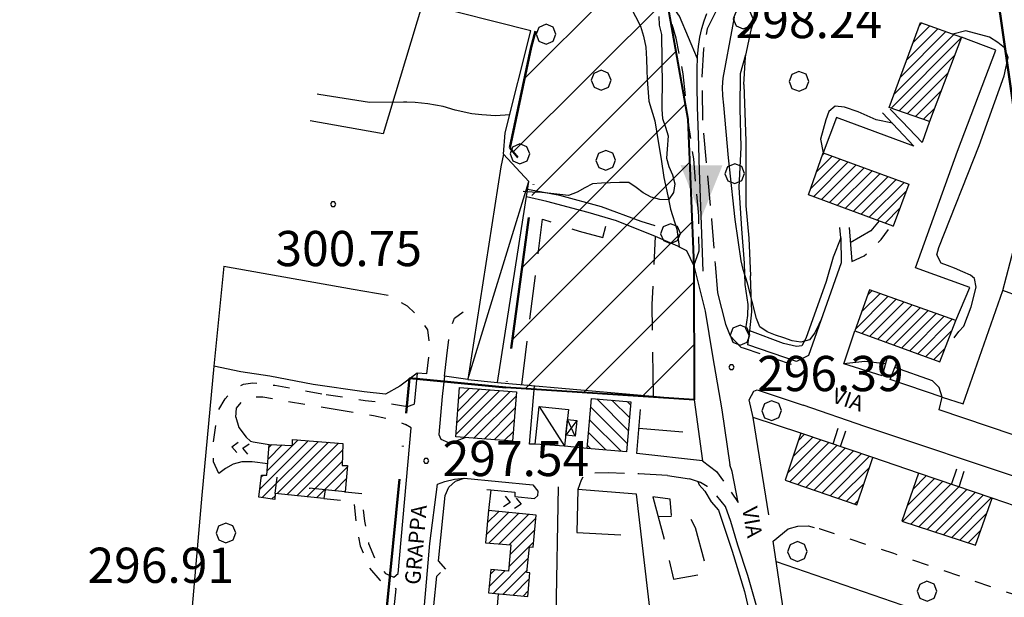
# Model space of a CAD drawing. Extents: x 1502879 to 1510010, y 5058046 to 5062469.
# Drawn here: x 1508358 to 1508582, y 5060916 to 5061047 of the extents above; entities that cross this region are included whole.
import ezdxf

# ---------------------------------------------------------------- set-up
doc = ezdxf.new("R2010")
doc.units = 0
doc.header["$LTSCALE"] = 2.5
doc.header["$MEASUREMENT"] = 0
for name, pattern in [('ACAD_ISO10W100', [18, 12, -3, 0, -3]), ('L-COLTUR', [6, 4, -2]), ('MARCIA', [3, 1.5, -1.5]), ('STRADA-S', [3.9, 2.7, -1.2])]:
    doc.linetypes.add(name, pattern=pattern)
for name, color, linetype in [('AIUOLA', 252, 'MARCIA'), ('ALBERO', 252, 'CONTINUOUS'), ('C-SCARPA', 251, 'L_SCARPATA_5'), ('E20', 22, 'CONTINUOUS'), ('E21', 46, 'CONTINUOUS'), ('ED-ACCESSORI', 251, 'CONTINUOUS'), ('ED-BOX', 7, 'CONTINUOUS'), ('ED-CIVIL', 7, 'CONTINUOUS'), ('ED-MINOR', 7, 'CONTINUOUS'), ('ED-TETTOIA', 251, 'CONTINUOUS'), ('GRADINAT', 251, 'CONTINUOUS'), ('L-COLTUR', 252, 'L-COLTUR'), ('MARCIAPIEDE', 251, 'MARCIA'), ('MURO-S', 7, 'MURO_S'), ('Q-TERRA', 7, 'CONTINUOUS'), ('RAMPA', 251, 'CONTINUOUS'), ('RECINZIO', 7, 'RECINZIO'), ('RETINO', 251, 'CONTINUOUS'), ('S-RAMPA', 7, 'CONTINUOUS'), ('SOTTOPASSO', 251, 'MARCIA'), ('STRADA', 7, 'CONTINUOUS'), ('STRADA-MS', 7, 'MURO_S'), ('STRADA-R', 7, 'RECINZIO'), ('STRADA-S', 7, 'STRADA-S'), ('T-DESCR', 4, 'CONTINUOUS'), ('TOPOS_2000', 7, 'CONTINUOUS')]:
    doc.layers.add(name, color=color, linetype=linetype)
for name, color, linetype, lineweight in [('CLD', 7, 'CONTINUOUS', 30), ('erosione_concentrata', 140, 'CONTINUOUS', 30), ('LIM-COM', 44, 'ACAD_ISO10W100', 50), ('limiti', 7, 'CONTINUOUS', 40), ('Sezione', 6, 'CONTINUOUS', 50)]:
    doc.layers.add(name, color=color, linetype=linetype, lineweight=lineweight)
doc.styles.get("Standard").update_dxf_attribs({"font": 'ARIAL.TTF', "height": 10})
doc.linetypes.add('L_SCARPATA_5', pattern='A,0,[1,scarp1.shx,S=1,R=0,X=0,Y=0],-0.75,[1,scarp2.shx,S=1.5,R=0,X=0,Y=0],-0.75', length=1.5)
doc.linetypes.add('L_SCARPATA_5_p', pattern='A,0,[1,scarp1.shx,S=0.5,R=0,X=0,Y=0],-0.75,[1,scarp2.shx,S=0.75,R=0,X=0,Y=0],-0.75', length=1.5)
doc.linetypes.add('MURO_S', pattern='A,4.5,[1,muro_s.shx,S=2.2,R=0,X=0,Y=0],4.5', length=9)
doc.linetypes.add('RECINZIO', pattern='A,4.5,[1,l_bosco.shx,S=1.4,R=0,X=0,Y=-0.5],4.5', length=9)
pattern_1 = [(45, (7703.9321, -158.8638), (-1.2374368671, 1.2374368671), [])]

# ---------------------------------------------------------------- blocks, each defined once
blk = doc.blocks.new('ALBERO')
at = {"layer": 'ALBERO'}
for p, q in [((-0.003, 0.453), (-0.332, 0.311)), ((0.319, 0.325), (-0.003, 0.453)), ((-0.332, 0.311), (-0.451, -0.002)), ((0.448, 0.002), (0.319, 0.325)), ((0.324, -0.311), (0.448, 0.002)), ((-0.451, -0.002), (-0.323, -0.318)), ((-0.323, -0.318), (0.002, -0.45)), ((0.002, -0.45), (0.324, -0.311))]:
    blk.add_line(p, q, dxfattribs=at)
blk = doc.blocks.new('PQ')
at = {"layer": 'Q-TERRA'}
for p, q in [((-0.06, 0.104), (-0.12, 0)), ((-0.12, 0), (-0.06, -0.104)), ((0.06, 0.104), (-0.06, 0.104)), ((0.12, 0), (0.06, 0.104)), ((0.06, -0.104), (0.12, 0)), ((-0.06, -0.104), (0.06, -0.104))]:
    blk.add_line(p, q, dxfattribs=at)
blk = doc.blocks.new('SRAMP')
at = {"layer": 'S-RAMPA'}
for p, q in [((-0.789, -0.875), (0, 0)), ((0, 0), (0.811, -0.875)), ((-0.806, -2.557), (-0.002, -1.681)), ((-0.002, -1.681), (0.796, -2.561))]:
    blk.add_line(p, q, dxfattribs=at)

msp = doc.modelspace()

# ---------------------------------------------------------------- hatches: boundary and pattern name
at = {"layer": 'E20'}
h = msp.add_hatch(dxfattribs=at)
h.set_pattern_fill('ANSI31', color=256, scale=80, style=0)
h.set_pattern_definition([(45, (-961.491, 0), (-7.071067812, 7.071067812), [])])
h.paths.add_polyline_path([(1508319.82, 5061348.21), (1508199.9, 5061400.83), (1508167.76, 5061314.44), (1508220.88, 5061296.44), (1508218.19, 5061287.16), (1508270.85, 5061271.89), (1508262.19, 5061216.99), (1508317.34, 5061195.68), (1508309.82, 5061171.08), (1508254.88, 5061187.94), (1508244.39, 5061160.37), (1508243.77, 5061115.16), (1508246.05, 5061098.07), (1508338.83, 5061084.86), (1508382.49, 5061072.96), (1508392.37, 5061112.79), (1508473.28, 5061086.24), (1508484.93, 5061076.7), (1508474.63, 5061041.14), (1508469.84, 5061018.27), (1508475.39, 5061011.49), (1508468.91, 5060963.75), (1508511.71, 5060960.96), (1508511.67, 5060991.42), (1508510.31, 5061024.78), (1508505.96, 5061049.09), (1508505.33, 5061057.22), (1508503.76, 5061077.43), (1508470.11, 5061105.38), (1508444.47, 5061122.5), (1508411.69, 5061156.54), (1508400.13, 5061186.09), (1508394.34, 5061219.49), (1508389.2, 5061261.24), (1508386.63, 5061276.02), (1508379.56, 5061290.15), (1508353.85, 5061316.49)])
at = {"layer": 'E21'}
h = msp.add_hatch(dxfattribs=at)
h.set_pattern_fill('ANSI31', color=256, scale=50, style=0)
h.set_pattern_definition([(45, (-961.491, 0), (-4.4194173824, 4.4194173824), [])])
edge = h.paths.add_edge_path()
edge.add_line((1508251.14, 5061529.55), (1508250.13, 5061527.74))
edge.add_line((1508250.13, 5061527.74), (1508335.85, 5061461.35))
edge.add_line((1508335.85, 5061461.35), (1508309.89, 5061395.2))
edge.add_line((1508309.89, 5061395.2), (1508335.88, 5061384.27))
edge.add_line((1508335.88, 5061384.27), (1508319.85, 5061348.29))
edge.add_line((1508250.13, 5061527.74), (1508344.74, 5061458.8))
edge.add_line((1508344.74, 5061458.8), (1508388.35, 5061434.9))
edge.add_line((1508388.35, 5061434.9), (1508452.11, 5061403.56))
edge.add_line((1508452.11, 5061403.56), (1508505.41, 5061373.27))
edge.add_line((1508505.41, 5061373.27), (1508562.9, 5061342.98))
edge.add_line((1508562.9, 5061342.98), (1508618.29, 5061313.73))
edge.add_line((1508618.29, 5061313.73), (1508673.69, 5061292.83))
edge.add_line((1508673.69, 5061292.83), (1508704, 5061293.88))
edge.add_line((1508704, 5061293.88), (1508738.49, 5061295.97))
edge.add_line((1508738.49, 5061295.97), (1508790.75, 5061307.46))
edge.add_line((1508790.75, 5061307.46), (1508814.05, 5061310.4))
edge.add_line((1508814.05, 5061310.4), (1508845.55, 5061314.06))
edge.add_line((1508845.55, 5061314.06), (1508868.99, 5061314.79))
edge.add_line((1508868.99, 5061314.79), (1508891.7, 5061312.59))
edge.add_line((1508891.7, 5061312.59), (1508909.28, 5061307.47))
edge.add_line((1508909.28, 5061307.47), (1508915.14, 5061297.95))
edge.add_line((1508915.14, 5061297.95), (1508920.26, 5061276.72))
edge.add_line((1508920.26, 5061276.72), (1508927.59, 5061254.03))
edge.add_line((1508927.59, 5061254.03), (1508931.98, 5061246.7))
edge.add_line((1508931.98, 5061246.7), (1508940.77, 5061240.85))
edge.add_line((1508940.77, 5061240.85), (1508958.35, 5061236.45))
edge.add_line((1508958.35, 5061236.45), (1508990.58, 5061227.67))
edge.add_line((1508990.58, 5061227.67), (1509022.08, 5061210.83))
edge.add_line((1509022.08, 5061210.83), (1509048.6, 5061209.17))
edge.add_line((1509048.6, 5061209.17), (1509097.41, 5061210.09))
edge.add_line((1509097.41, 5061210.09), (1509130.57, 5061222.06))
edge.add_line((1509130.57, 5061222.06), (1509160.97, 5061237.71))
edge.add_line((1509160.97, 5061237.71), (1509192.28, 5061267.17))
edge.add_line((1509192.28, 5061267.17), (1509228.2, 5061310.43))
edge.add_line((1509228.2, 5061310.43), (1509254.92, 5061351.86))
edge.add_line((1509254.92, 5061351.86), (1509288.99, 5061390.52))
edge.add_line((1509288.99, 5061390.52), (1509298.2, 5061411.7))
edge.add_line((1509298.2, 5061411.7), (1509300.4, 5061422.65))
edge.add_line((1509300.4, 5061422.65), (1509300.4, 5061435.4))
edge.add_line((1509300.4, 5061435.4), (1509299.13, 5061458.99))
edge.add_line((1509299.13, 5061458.99), (1509296.58, 5061493.41))
edge.add_line((1509296.58, 5061493.41), (1509298.49, 5061516.36))
edge.add_line((1509298.49, 5061516.36), (1509302.96, 5061537.4))
edge.add_line((1509302.96, 5061537.4), (1509319.54, 5061584.58))
edge.add_line((1509319.54, 5061584.58), (1509327.67, 5061621.64))
edge.add_line((1509327.67, 5061621.64), (1509335.48, 5061655.72))
edge.add_line((1508319.82, 5061348.21), (1508353.85, 5061316.49))
edge.add_line((1508353.85, 5061316.49), (1508379.56, 5061290.15))
edge.add_line((1508379.56, 5061290.15), (1508386.63, 5061276.02))
edge.add_line((1508386.63, 5061276.02), (1508389.2, 5061261.24))
edge.add_line((1508389.2, 5061261.24), (1508394.34, 5061219.49))
edge.add_line((1508394.34, 5061219.49), (1508400.13, 5061186.09))
edge.add_line((1508400.13, 5061186.09), (1508411.69, 5061156.54))
edge.add_line((1508411.69, 5061156.54), (1508444.47, 5061122.5))
edge.add_line((1508444.47, 5061122.5), (1508470.11, 5061105.38))
edge.add_line((1508470.11, 5061105.38), (1508503.76, 5061077.43))
edge.add_line((1508503.76, 5061077.43), (1508505.33, 5061057.22))
edge.add_line((1508505.33, 5061057.22), (1508523.21, 5061080.83))
edge.add_line((1508523.21, 5061080.83), (1508534.98, 5061086.07))
edge.add_line((1508534.98, 5061086.07), (1508547.07, 5061115.46))
edge.add_line((1508547.07, 5061115.46), (1508548.46, 5061126))
edge.add_line((1508548.46, 5061126), (1508549.68, 5061137.14))
edge.add_line((1508549.68, 5061137.14), (1508550.46, 5061160.85))
edge.add_line((1508550.46, 5061160.85), (1508549.61, 5061177.31))
edge.add_line((1508549.61, 5061177.31), (1508547.47, 5061194.26))
edge.add_line((1508547.47, 5061194.26), (1508546.28, 5061205.63))
edge.add_line((1508546.28, 5061205.63), (1508568.96, 5061204.96))
edge.add_line((1508568.96, 5061204.96), (1508634.31, 5061182.14))
edge.add_line((1508634.31, 5061182.14), (1508638.49, 5061176.12))
edge.add_line((1508638.49, 5061176.12), (1508728.17, 5061170.01))
edge.add_line((1508728.17, 5061170.01), (1508737.6, 5061181.34))
edge.add_line((1508737.6, 5061181.34), (1508774, 5061175.28))
edge.add_line((1508774, 5061175.28), (1508765.44, 5061140))
edge.add_line((1508765.44, 5061140), (1508787.8, 5061134.71))
edge.add_line((1508787.8, 5061134.71), (1508795.11, 5061137.49))
edge.add_line((1508795.11, 5061137.49), (1508809.96, 5061133.97))
edge.add_line((1508809.96, 5061133.97), (1508838.28, 5061122.96))
edge.add_line((1508838.28, 5061122.96), (1508847.46, 5061161.8))
edge.add_line((1508847.46, 5061161.8), (1508878.39, 5061156.21))
edge.add_line((1508878.39, 5061156.21), (1508879.58, 5061156.5))
edge.add_line((1508879.58, 5061156.5), (1508880.14, 5061158.52))
edge.add_line((1508880.14, 5061158.52), (1508880.21, 5061170.62))
edge.add_line((1508880.21, 5061170.62), (1508887.14, 5061170.76))
edge.add_line((1508887.14, 5061170.76), (1508918.53, 5061168.99))
edge.add_line((1508918.53, 5061168.99), (1508914.25, 5061121.86))
edge.add_line((1508914.25, 5061121.86), (1508915.99, 5061120.94))
edge.add_line((1508915.99, 5061120.94), (1508916.7, 5061081.1))
edge.add_line((1508916.7, 5061081.1), (1508887.46, 5061084.22))
edge.add_line((1508887.46, 5061084.22), (1508886.41, 5061074.19))
edge.add_line((1508886.41, 5061074.19), (1508884.58, 5061067.31))
edge.add_line((1508884.58, 5061067.31), (1508881.89, 5061060.58))
edge.add_line((1508881.89, 5061060.58), (1508869.39, 5061041.91))
edge.add_line((1508869.39, 5061041.91), (1508932.89, 5061031.61))
edge.add_line((1508932.89, 5061031.61), (1508935.53, 5061044.62))
edge.add_line((1508935.53, 5061044.62), (1508962.03, 5061035.75))
edge.add_line((1508962.03, 5061035.75), (1508948.77, 5060964.95))
edge.add_line((1508948.77, 5060964.95), (1508969.69, 5060957.46))
edge.add_line((1508969.69, 5060957.46), (1508980.43, 5060930))
edge.add_line((1508980.43, 5060930), (1509051.12, 5060905.6))
edge.add_line((1509051.12, 5060905.6), (1509072.67, 5060943.47))
edge.add_line((1509072.67, 5060943.47), (1509103.75, 5060987.49))
edge.add_line((1509103.75, 5060987.49), (1509113.97, 5061006.59))
edge.add_line((1509113.97, 5061006.59), (1509136.07, 5061045.51))
edge.add_line((1509136.07, 5061045.51), (1509171.1, 5061102.3))
edge.add_line((1509171.1, 5061102.3), (1509206.9, 5061153.64))
edge.add_line((1509206.9, 5061153.64), (1509230.2, 5061187.75))
edge.add_line((1509230.2, 5061187.75), (1509255.06, 5061213.77))
edge.add_line((1509255.06, 5061213.77), (1509286.64, 5061229.26))
edge.add_line((1509286.64, 5061229.26), (1509334.42, 5061227.44))
edge.add_line((1509334.42, 5061227.44), (1509378.12, 5061214.96))
edge.add_line((1509378.12, 5061214.96), (1509388.76, 5061260.17))
edge.add_line((1509388.76, 5061260.17), (1509360.77, 5061266.37))
edge.add_line((1509360.77, 5061266.37), (1509363.81, 5061315.08))
edge.add_line((1509363.81, 5061315.08), (1509358.95, 5061367.39))
edge.add_line((1509358.95, 5061367.39), (1509353.52, 5061399.82))
edge.add_line((1509353.52, 5061399.82), (1509348.15, 5061417.52))
edge.add_line((1509348.15, 5061417.52), (1509335.43, 5061426.88))
edge.add_line((1509335.43, 5061426.88), (1509342.07, 5061476.94))
edge.add_line((1509342.07, 5061476.94), (1509353.42, 5061542.23))
edge.add_line((1509353.42, 5061542.23), (1509358.07, 5061593.95))
edge.add_line((1509358.07, 5061593.95), (1509366.19, 5061656.88))
edge.add_line((1509366.19, 5061656.88), (1509356.95, 5061655.49))
edge.add_line((1509356.95, 5061655.49), (1509335.48, 5061655.72))
at = {"layer": 'erosione_concentrata', "linetype": 'Continuous'}
msp.add_hatch(color=256, dxfattribs=at).paths.add_polyline_path([(1508513.38, 5061002.39), (1508518.15, 5061014.25), (1508508.64, 5061014.3)])
at = {"layer": 'RETINO'}
h = msp.add_hatch(dxfattribs=at)
h.set_pattern_fill('ANSI31', color=256, scale=14, style=0)
h.set_pattern_definition(pattern_1)
h.paths.add_polyline_path([(1508572.53, 5061043.41), (1508565.26, 5061024.25), (1508556.09, 5061027.44), (1508563.17, 5061046.73)])
h = msp.add_hatch(dxfattribs=at)
h.set_pattern_fill('ANSI31', color=256, scale=14, style=0)
h.set_pattern_definition(pattern_1)
h.paths.add_polyline_path([(1508537.69, 5061007.56), (1508541.05, 5061017.1), (1508560.56, 5061009.98), (1508556.97, 5061000.44)])
h = msp.add_hatch(dxfattribs=at)
h.set_pattern_fill('ANSI31', color=256, scale=14, style=0)
h.set_pattern_definition(pattern_1)
h.paths.add_polyline_path([(1508548.23, 5060976.67), (1508567.57, 5060969.62), (1508571.21, 5060979.02), (1508551.61, 5060985.99)])
h = msp.add_hatch(dxfattribs=at)
h.set_pattern_fill('ANSI31', color=256, scale=14, style=0)
h.set_pattern_definition(pattern_1)
h.paths.add_polyline_path([(1508458.38, 5060963.79), (1508471.33, 5060962.77), (1508470.45, 5060951.54), (1508457.5, 5060952.55)])
h = msp.add_hatch(dxfattribs=at)
h.set_pattern_fill('ANSI31', color=256, scale=18, angle=90, style=0)
h.set_pattern_definition([(135, (7703.932, -158.8638), (-1.5909902577, -1.5909902577), [])])
h.paths.add_polyline_path([(1508488.35, 5060961.29), (1508497.31, 5060960.52), (1508496.34, 5060949.16), (1508487.39, 5060949.93)])
h = msp.add_hatch(dxfattribs=at)
h.set_pattern_fill('ANSI31', color=256, scale=14, style=0)
h.set_pattern_definition(pattern_1)
h.paths.add_polyline_path([(1508552.31, 5060947.89), (1508536, 5060953.42), (1508532.4, 5060942.69), (1508548.73, 5060937.08)])
h = msp.add_hatch(dxfattribs=at)
h.set_pattern_fill('ANSI31', color=256, scale=14, style=0)
h.set_pattern_definition(pattern_1)
h.paths.add_polyline_path([(1508412.78, 5060938.84), (1508413.39, 5060943.87), (1508414.57, 5060943.86), (1508415.12, 5060950.81), (1508420.43, 5060950.62), (1508420.41, 5060951.95), (1508431.87, 5060951.05), (1508431.71, 5060946.03), (1508432.89, 5060946.06), (1508432.4, 5060940.02), (1508427.86, 5060940.51), (1508427.56, 5060938.52), (1508416.47, 5060939.69), (1508416.39, 5060938.33)])
h = msp.add_hatch(dxfattribs=at)
h.set_pattern_fill('ANSI31', color=256, scale=14, style=0)
h.set_pattern_definition(pattern_1)
h.paths.add_polyline_path([(1508579.48, 5060938.59), (1508562.69, 5060944.31), (1508558.94, 5060933.37), (1508575.71, 5060927.91)])
h = msp.add_hatch(dxfattribs=at)
h.set_pattern_fill('ANSI31', color=256, scale=14, style=0)
h.set_pattern_definition(pattern_1)
h.paths.add_polyline_path([(1508464.94, 5060935.78), (1508464.3, 5060928.48), (1508470.03, 5060927.98), (1508469.49, 5060922.01), (1508465.46, 5060922.37), (1508464.99, 5060917.07), (1508473.88, 5060916.27), (1508474.36, 5060921.64), (1508473.71, 5060921.7), (1508474.25, 5060927.57), (1508475.09, 5060927.49), (1508475.78, 5060934.76)])

# ---------------------------------------------------------------- linework, layer by layer
at = {"layer": 'AIUOLA', "flags": 128}
for points in [[(1508547.56, 5060992.44), (1508550.39, 5060993.67), (1508552.79, 5060995.85), (1508554.22, 5060997.38), (1508556.57, 5061000.59)], [(1508450.97, 5060966.9), (1508451.69, 5060972.94), (1508451.16, 5060976.9), (1508449.49, 5060979.49), (1508446.55, 5060982.24), (1508442.18, 5060984.72)], [(1508455.46, 5060970.94), (1508456.28, 5060977.11), (1508457.24, 5060979.5), (1508459.51, 5060981.18), (1508460.54, 5060981.52), (1508462.09, 5060981.53), (1508462.71, 5060981.27)], [(1508403.68, 5060944.2), (1508402.46, 5060946.84), (1508402.36, 5060950.83), (1508403.39, 5060958.34), (1508405.09, 5060961.21), (1508406.98, 5060963.2), (1508409.23, 5060964.53), (1508411.39, 5060964.85), (1508416.36, 5060964.26), (1508428.06, 5060962.19)], [(1508407.5, 5060957), (1508407.66, 5060959.03), (1508408.97, 5060960.69), (1508411.15, 5060961.64), (1508413.67, 5060961.68), (1508417.78, 5060960.89), (1508430.53, 5060958.79)], [(1508428.06, 5060962.19), (1508436.89, 5060960.83), (1508441.71, 5060960.25), (1508446.55, 5060959.45)], [(1508430.53, 5060958.79), (1508438.82, 5060957.43), (1508442.74, 5060956.56), (1508446.09, 5060955.39)], [(1508543.3, 5060950.94), (1508545.23, 5060956.71)], [(1508545.01, 5060950.37), (1508546.93, 5060956.12)], [(1508570.23, 5060941.73), (1508572.2, 5060947.65)], [(1508571.94, 5060941.16), (1508573.91, 5060947.08)], [(1508432.4, 5060940.02), (1508436.15, 5060939.65), (1508436.75, 5060933.4), (1508437.7, 5060928.33), (1508439.63, 5060923.77), (1508441.53, 5060921.51), (1508443.42, 5060920.62)], [(1508427.56, 5060938.52), (1508434.36, 5060937.86), (1508434.81, 5060933.13), (1508435.82, 5060927.77), (1508437.94, 5060922.74), (1508440.29, 5060919.95), (1508443.99, 5060918.03)], [(1508586.3, 5060916.08), (1508566.69, 5060922.7), (1508557.11, 5060926), (1508546.16, 5060929.64), (1508540.23, 5060931.62), (1508539.03, 5060931.94)]]:
    msp.add_lwpolyline(points, dxfattribs=at)
at = {"layer": 'C-SCARPA', "flags": 128}
for points in [[(1508489.63, 5061062.99), (1508490.03, 5061062.33), (1508491.03, 5061059.96), (1508492.21, 5061057.99), (1508493.69, 5061055.78), (1508494.96, 5061053.87), (1508496.96, 5061050.82), (1508498.37, 5061048.12), (1508499.49, 5061045.86), (1508500.24, 5061043.61), (1508500.71, 5061041.12), (1508500.85, 5061038.37), (1508500.99, 5061035.86), (1508501.01, 5061033.77), (1508501.43, 5061028.85), (1508502.78, 5061024.34), (1508503.55, 5061019.65), (1508504.25, 5061015.65), (1508504.79, 5061011.48), (1508505.71, 5061007.3), (1508506.35, 5061004.26), (1508507.76, 5060999.74), (1508508.31, 5060995.75)], [(1508575.46, 5060988.52), (1508574.56, 5060989.29), (1508572.83, 5060990.08), (1508570.89, 5060990.92), (1508569.32, 5060991.48), (1508567.91, 5060992.03), (1508566.91, 5060993.95), (1508567.36, 5060995.58), (1508576.53, 5061018.74), (1508582.17, 5061034.57), (1508583.08, 5061038.77), (1508582.31, 5061040.99), (1508580.74, 5061042.18), (1508578.83, 5061043.36), (1508573.46, 5061044.82), (1508570.56, 5061044.11)], [(1508524.24, 5060975.58), (1508523.49, 5060977.12), (1508523.91, 5060980.11), (1508524.01, 5060982.62), (1508523.33, 5060987.16), (1508523.14, 5060992.04), (1508522.53, 5060999.84), (1508521.93, 5061009.21), (1508522.43, 5061018.42), (1508522.21, 5061027.14), (1508522.25, 5061035.16), (1508523.48, 5061039.43)], [(1508469.8, 5061025.73), (1508466.54, 5061025.5), (1508463.46, 5061025.73), (1508461.15, 5061025.99), (1508457.39, 5061026.77), (1508454.64, 5061027.65), (1508451.14, 5061028.23), (1508448.29, 5061028.56), (1508446.43, 5061028.59), (1508445.61, 5061028.58), (1508437.91, 5061028.52), (1508426.39, 5061030.34), (1508426.01, 5061030.42)], [(1508556.78, 5061023.81), (1508553.09, 5061024.58), (1508549, 5061026.4), (1508545.91, 5061027.45), (1508543.75, 5061027.7), (1508542.31, 5061026.48), (1508541.62, 5061024.62), (1508540.43, 5061020.21), (1508541.05, 5061017.1)], [(1508502.87, 5061000.49), (1508499.71, 5061001.48), (1508490.64, 5061004.84), (1508481.18, 5061007.44), (1508473.84, 5061008.78)], [(1508553.81, 5061001.61), (1508551.89, 5060999.41), (1508547.22, 5060996.65)], [(1508536.17, 5060973.25), (1508534.99, 5060973.1), (1508532.07, 5060973.8), (1508524.4, 5060976.67)]]:
    msp.add_lwpolyline(points, dxfattribs=at)
at = {"layer": 'C-SCARPA', "linetype": 'L_SCARPATA_5_p', "flags": 128}
for points in [[(1508545.1, 5060997.81), (1508543.36, 5060993.39), (1508541.71, 5060987.84), (1508537.14, 5060974.87), (1508536.17, 5060973.25)], [(1508570.86, 5060975.05), (1508571.86, 5060976.5), (1508573.01, 5060977.69), (1508574.67, 5060982.1), (1508575.85, 5060986.59), (1508575.46, 5060988.52)], [(1508555.21, 5060969.11), (1508550.53, 5060969.69), (1508545.72, 5060969.14)], [(1508448.74, 5060966.99), (1508444.81, 5060964.05), (1508441.53, 5060962.24), (1508436.69, 5060962.81), (1508425.11, 5060964.48), (1508415.28, 5060966.35), (1508408.64, 5060967.34)], [(1508568.14, 5060961.57), (1508567.43, 5060963.8), (1508565.93, 5060965.25), (1508557.37, 5060968.31)], [(1508512.55, 5060942.37), (1508512.89, 5060941.66), (1508514.12, 5060940.17), (1508515.6, 5060937.78), (1508517.28, 5060935.91), (1508520.35, 5060926.58), (1508523.14, 5060917.42), (1508525.34, 5060907.85), (1508526.91, 5060899.57), (1508528.08, 5060889.88), (1508528.96, 5060883.55)]]:
    msp.add_lwpolyline(points, dxfattribs=at)
at = {"layer": 'CLD'}
for points in [[(1508503.69, 5061048.09), (1508503.8, 5061046.09), (1508504.3, 5061044.02), (1508504.46, 5061032.36), (1508504.37, 5061028.94), (1508504.4, 5061026.92), (1508504.53, 5061024.9), (1508505.22, 5061022.94), (1508505.78, 5061021), (1508505.6, 5061017.95), (1508505.4, 5061015.91), (1508506, 5061013.96), (1508506.78, 5061012.08), (1508507.33, 5061010.09), (1508507.05, 5061008.07), (1508505.89, 5061006.44), (1508503.89, 5061006.52), (1508501.92, 5061007.01), (1508500.12, 5061007.99), (1508498.54, 5061009.23), (1508496.86, 5061010.35), (1508494.73, 5061010.33), (1508492.72, 5061010.25), (1508490.66, 5061010.23), (1508488.62, 5061010.06), (1508486.83, 5061009.15), (1508485.1, 5061008.14), (1508483.16, 5061007.42), (1508481.15, 5061007.6), (1508479.14, 5061007.87), (1508477.11, 5061008.07), (1508474.87, 5061008.14), (1508472.84, 5061008.28)], [(1508540.64, 5060979.36), (1508540.03, 5060978.05), (1508539.19, 5060976.18), (1508537.97, 5060974.6), (1508536.01, 5060974.08), (1508534.03, 5060974.37), (1508532.14, 5060975.08), (1508530.21, 5060975.69), (1508528.33, 5060976.4), (1508526.64, 5060977.55), (1508525.92, 5060979.44), (1508523.84, 5060987.46), (1508522.9, 5060990.59), (1508522.39, 5060992.54), (1508521.05, 5061001.96), (1508519.79, 5061013.94), (1508519.53, 5061015.96), (1508518.46, 5061027.96), (1508518.22, 5061030.03), (1508518.14, 5061032.03), (1508518.3, 5061034.1), (1508520.5, 5061045.91), (1508520.86, 5061047.94)]]:
    msp.add_lwpolyline(points, dxfattribs=at)
at = {"layer": 'ED-ACCESSORI'}
msp.add_lwpolyline([(1508468.41, 5061016.77), (1508467.8, 5061013.91), (1508460.26, 5060965.61), (1508466.99, 5060964.89), (1508474.12, 5061010.58), (1508468.41, 5061016.78)], close=True, dxfattribs=at)
at = {"layer": 'ED-BOX'}
msp.add_lwpolyline([(1508482.26, 5060950.41), (1508475.57, 5060950.87), (1508476.47, 5060959.43), (1508483.14, 5060958.75)], close=True, dxfattribs=at)
at = {"layer": 'ED-CIVIL'}
for points in [[(1508572.53, 5061043.41), (1508565.26, 5061024.25), (1508556.09, 5061027.44), (1508563.17, 5061046.73)], [(1508537.69, 5061007.56), (1508541.05, 5061017.1), (1508560.56, 5061009.98), (1508556.97, 5061000.44)], [(1508548.23, 5060976.67), (1508567.57, 5060969.62), (1508571.21, 5060979.02), (1508551.61, 5060985.99)], [(1508458.38, 5060963.79), (1508471.33, 5060962.77), (1508470.45, 5060951.54), (1508457.5, 5060952.55)], [(1508552.31, 5060947.89), (1508536, 5060953.42), (1508532.4, 5060942.69), (1508548.73, 5060937.08)], [(1508412.78, 5060938.84), (1508413.39, 5060943.87), (1508414.57, 5060943.86), (1508415.12, 5060950.81), (1508420.43, 5060950.62), (1508420.41, 5060951.95), (1508431.87, 5060951.05), (1508431.71, 5060946.03), (1508432.89, 5060946.06), (1508432.4, 5060940.02), (1508427.86, 5060940.51), (1508427.56, 5060938.52), (1508416.47, 5060939.69), (1508416.39, 5060938.33)], [(1508579.48, 5060938.59), (1508562.69, 5060944.31), (1508558.94, 5060933.37), (1508575.71, 5060927.91)], [(1508464.94, 5060935.78), (1508464.3, 5060928.48), (1508470.03, 5060927.98), (1508469.49, 5060922.01), (1508465.46, 5060922.37), (1508464.99, 5060917.07), (1508473.88, 5060916.27), (1508474.36, 5060921.64), (1508473.71, 5060921.7), (1508474.25, 5060927.57), (1508475.09, 5060927.49), (1508475.78, 5060934.76)]]:
    msp.add_lwpolyline(points, close=True, dxfattribs=at)
at = {"layer": 'ED-MINOR'}
msp.add_lwpolyline([(1508488.35, 5060961.29), (1508497.31, 5060960.52), (1508496.34, 5060949.16), (1508487.39, 5060949.93)], close=True, dxfattribs=at)
at = {"layer": 'ED-TETTOIA'}
msp.add_lwpolyline([(1508482.9, 5060956.46), (1508485.04, 5060956.29), (1508484.67, 5060952.67), (1508482.53, 5060952.91)], close=True, dxfattribs=at)
at = {"layer": 'erosione_concentrata'}
msp.add_lwpolyline([(1508512.46, 5061038.44), (1508508.38, 5061048.14), (1508502.61, 5061056.44), (1508495.43, 5061065.72), (1508490.37, 5061071.91)], dxfattribs=at)
at = {"layer": 'erosione_concentrata', "linetype": 'Continuous', "flags": 128}
msp.add_lwpolyline([(1508513.79, 5060990.17), (1508513.33, 5061002.84), (1508512.96, 5061013.07), (1508512.67, 5061021.19), (1508512.47, 5061027.51), (1508512.37, 5061032.37), (1508512.38, 5061036.07), (1508512.48, 5061038.94), (1508512.7, 5061041.3), (1508513.03, 5061043.41), (1508513.47, 5061045.35), (1508513.99, 5061047.14), (1508514.59, 5061048.79)], dxfattribs=at)
at = {"layer": 'GRADINAT'}
for points in [[(1508561.64, 5061018.62), (1508554.56, 5061026.16)], [(1508556.32, 5061027.06), (1508559.04, 5061024.23)], [(1508545.1, 5060997.81), (1508544.87, 5061000.14)], [(1508546.94, 5061000.13), (1508547.56, 5060992.44)]]:
    msp.add_lwpolyline(points, dxfattribs=at)
at = {"layer": 'L-COLTUR', "flags": 128}
for points in [[(1508472.56, 5060964.4), (1508477.21, 5061002.05), (1508485.57, 5060999.26), (1508490.96, 5060997.87), (1508492.09, 5061002.23)], [(1508502.48, 5060961.77), (1508502.19, 5060982.64), (1508502.9, 5060998.07)], [(1508498.65, 5060948.78), (1508499.83, 5060962)], [(1508499.16, 5060954.53), (1508512.78, 5060953.37)], [(1508506.58, 5060934.41), (1508503.54, 5060934.35)], [(1508485.04, 5060930.78), (1508499.71, 5060930.07)]]:
    msp.add_lwpolyline(points, dxfattribs=at)
msp.add_lwpolyline([(1508502.33, 5060938.95), (1508505.07, 5060928.53), (1508507.04, 5060920.17), (1508514.76, 5060921.6), (1508512.01, 5060931.87), (1508510.97, 5060933.86), (1508509.44, 5060934.71), (1508506.58, 5060934.41), (1508506.28, 5060938.37)], close=True, dxfattribs=at)
at = {"layer": 'LIM-COM', "flags": 128}
for points in [[(1508319.85, 5061348.29), (1508319.82, 5061348.21), (1508199.9, 5061400.83), (1508167.76, 5061314.44), (1508220.88, 5061296.44), (1508218.19, 5061287.16), (1508270.85, 5061271.89), (1508262.19, 5061216.99), (1508317.34, 5061195.68), (1508309.82, 5061171.08), (1508254.88, 5061187.94), (1508244.39, 5061160.37), (1508243.77, 5061115.16), (1508246.05, 5061098.07), (1508338.83, 5061084.86), (1508382.49, 5061072.96), (1508392.37, 5061112.79), (1508473.28, 5061086.24), (1508484.93, 5061076.7), (1508474.63, 5061041.14), (1508469.84, 5061018.27), (1508475.39, 5061011.49), (1508468.91, 5060963.75)], [(1508468.91, 5060963.75), (1508447.03, 5060965.91), (1508440.86, 5060903.69), (1508385.29, 5060909.82)]]:
    msp.add_lwpolyline(points, dxfattribs=at)
at = {"layer": 'limiti'}
msp.add_lwpolyline([(1508505.33, 5061057.22), (1508505.96, 5061049.09), (1508510.31, 5061024.78), (1508511.67, 5060991.42), (1508511.71, 5060960.96), (1508468.91, 5060963.75)], dxfattribs=at)
at = {"layer": 'MARCIAPIEDE', "flags": 128}
msp.add_lwpolyline([(1508523.09, 5060972.7), (1508527.72, 5060971.12), (1508533.94, 5060969.03), (1508534.56, 5060969.83)], dxfattribs=at)
at = {"layer": 'MURO-S', "flags": 128}
for points in [[(1508523.03, 5061032.61), (1508523.37, 5061038.89), (1508524.79, 5061045.36), (1508526.97, 5061051.82)], [(1508571.21, 5060979.02), (1508574.36, 5060986.5), (1508562.06, 5060990.94), (1508571.58, 5061017.48), (1508580.28, 5061040.44), (1508572.53, 5061043.41)], [(1508561.64, 5061018.62), (1508544.08, 5061025.12), (1508541.05, 5061017.1)], [(1508565.26, 5061024.25), (1508563.58, 5061019.47), (1508559.04, 5061024.23)], [(1508585.61, 5060984.42), (1508581.87, 5060985.78), (1508588.57, 5061011.24)], [(1508545.1, 5060997.81), (1508545.14, 5060992.12)], [(1508507.98, 5060995.92), (1508509.96, 5060994.9), (1508511.67, 5060991.42)], [(1508523.94, 5060973.44), (1508524.4, 5060976.67), (1508524.86, 5060980.98), (1508524.53, 5060989.15)], [(1508460.26, 5060965.61), (1508454.96, 5060966.32), (1508455.46, 5060970.94)], [(1508555.62, 5060970.62), (1508554.46, 5060966.39)], [(1508556.32, 5060965.6), (1508557.9, 5060969.68)], [(1508408.64, 5060967.34), (1508402.55, 5060968.58)], [(1508536, 5060953.42), (1508525.16, 5060956.96)], [(1508562.69, 5060944.31), (1508552.31, 5060947.89)], [(1508455.28, 5060922.49), (1508453.57, 5060924.37), (1508454.64, 5060934.82), (1508455.1, 5060939.2), (1508455.98, 5060941.14), (1508457.44, 5060942.46), (1508459.46, 5060943.17)], [(1508464.6, 5060940.58), (1508465.46, 5060940.48), (1508464.94, 5060935.78)], [(1508475.01, 5060941.67), (1508476.18, 5060940.21), (1508476.14, 5060939.13), (1508475.4, 5060938.53)], [(1508530.39, 5060924.19), (1508583.1, 5060906.03), (1508593.98, 5060940.24)], [(1508584.55, 5060926.78), (1508587.46, 5060935.91), (1508579.48, 5060938.59)], [(1508529.71, 5060928.83), (1508533.09, 5060931.65), (1508535.31, 5060932.28), (1508537.65, 5060932.31), (1508539.03, 5060931.94)], [(1508451.14, 5060900.87), (1508453.21, 5060920.86), (1508454.07, 5060921.75)], [(1508467.16, 5060916.87), (1508466.93, 5060914.08), (1508467, 5060913.06), (1508467.71, 5060911.73), (1508468.71, 5060910.93), (1508469.94, 5060910.61)]]:
    msp.add_lwpolyline(points, dxfattribs=at)
at = {"layer": 'RAMPA'}
for points in [[(1508407.5, 5060957), (1508408.24, 5060954.69), (1508409.85, 5060952.48), (1508410.89, 5060951.57), (1508411.43, 5060951.39), (1508415.12, 5060950.81)], [(1508414.78, 5060946.4), (1508411.26, 5060946.89), (1508408.91, 5060946.9), (1508406.89, 5060946.37), (1508405.17, 5060945.34), (1508403.68, 5060944.2)], [(1508465.46, 5060940.48), (1508470.96, 5060939.95), (1508470.93, 5060939.01), (1508475.4, 5060938.53)]]:
    msp.add_lwpolyline(points, dxfattribs=at)
at = {"layer": 'RECINZIO', "flags": 128}
for points in [[(1508468.41, 5061016.77), (1508468.78, 5061021.67), (1508474.58, 5061044.81), (1508449.97, 5061051.03), (1508441.04, 5061021.39), (1508424.45, 5061024.36)], [(1508523.03, 5061032.61), (1508523.49, 5061019.73), (1508523.47, 5061005.03), (1508524.14, 5060997.7), (1508524.53, 5060989.15)], [(1508507.98, 5060995.92), (1508502.9, 5060998.07), (1508494.03, 5061001.64), (1508487.64, 5061003.57), (1508478.26, 5061006.01), (1508473.58, 5061007.1)], [(1508404.78, 5060991.33), (1508402.55, 5060968.58), (1508399.78, 5060939.28)], [(1508404.78, 5060991.33), (1508434.21, 5060986.09)], [(1508434.21, 5060986.09), (1508442.18, 5060984.72)], [(1508568.14, 5060961.57), (1508572.85, 5060960.04), (1508581.87, 5060985.78)], [(1508466.99, 5060964.89), (1508511.71, 5060960.96), (1508513.65, 5060947.13)], [(1508474.29, 5060950.92), (1508475.42, 5060964.15)], [(1508480.32, 5060911.81), (1508480.89, 5060941.17)], [(1508485.26, 5060940.56), (1508485.04, 5060930.78)], [(1508504.98, 5060885.03), (1508498.59, 5060939.52), (1508485.26, 5060940.56)], [(1508399.78, 5060939.28), (1508396.96, 5060907.04)]]:
    msp.add_lwpolyline(points, dxfattribs=at)
at = {"layer": 'Sezione'}
msp.add_lwpolyline([(1508626.87, 5060730.73), (1508561.84, 5061184.69)], dxfattribs=at)
at = {"layer": 'SOTTOPASSO', "flags": 128}
for points in [[(1508416.47, 5060939.69), (1508416.9, 5060943.58), (1508414.57, 5060943.86)], [(1508427.86, 5060940.51), (1508424.28, 5060940.88), (1508424.07, 5060938.89)]]:
    msp.add_lwpolyline(points, dxfattribs=at)
at = {"layer": 'STRADA'}
for points in [[(1508516.49, 5060991.81), (1508517.04, 5060985.25), (1508518.85, 5060978.16), (1508519.91, 5060975.48), (1508522.37, 5060972.92), (1508523.09, 5060972.7)], [(1508454.96, 5060966.32), (1508454.42, 5060961.73), (1508453.71, 5060953.1), (1508454.11, 5060952.02)], [(1508521.73, 5060937.66), (1508520.36, 5060944.71), (1508519.8, 5060946.18)], [(1508449.24, 5060901.14), (1508451.6, 5060928.28), (1508453.39, 5060941.83)], [(1508523.91, 5060921.06), (1508521.64, 5060927.92), (1508520.06, 5060933.3)], [(1508530.04, 5060884.15), (1508529.56, 5060889.52), (1508528.01, 5060901.42), (1508525.93, 5060914.14), (1508523.91, 5060921.06)]]:
    msp.add_lwpolyline(points, dxfattribs=at)
at = {"layer": 'STRADA-MS', "flags": 128}
for points in [[(1508545.14, 5060992.12), (1508537.71, 5060971.06)], [(1508511.67, 5060991.42), (1508514.24, 5060981.11), (1508515.89, 5060970.96), (1508518.04, 5060958.68), (1508519.8, 5060946.18)], [(1508554.46, 5060966.39), (1508545.72, 5060969.14), (1508548.23, 5060976.67)], [(1508537.71, 5060971.06), (1508534.96, 5060969.69), (1508523.94, 5060973.44)], [(1508450.97, 5060966.9), (1508448.74, 5060966.99), (1508448.07, 5060959.99)], [(1508585.74, 5060953.89), (1508584.26, 5060953), (1508567.39, 5060958.68), (1508568.14, 5060961.57), (1508556.32, 5060965.6)], [(1508528.71, 5060934.85), (1508525.16, 5060956.96), (1508524.24, 5060960.96), (1508525.26, 5060962.9), (1508526.06, 5060963.27), (1508536.49, 5060959.75)], [(1508459.46, 5060943.17), (1508475.01, 5060941.67)], [(1508542.54, 5060891.02), (1508538.89, 5060890.28), (1508535.59, 5060890.73), (1508532.89, 5060907.44), (1508529.71, 5060928.83)]]:
    msp.add_lwpolyline(points, dxfattribs=at)
at = {"layer": 'STRADA-R', "flags": 128}
for points in [[(1508446.55, 5060959.45), (1508448.07, 5060959.99)], [(1508587.46, 5060935.91), (1508588.75, 5060939.79), (1508587.73, 5060942.48), (1508550.55, 5060954.87), (1508536.49, 5060959.75)], [(1508443.42, 5060920.62), (1508444.41, 5060921.46), (1508447.36, 5060954.62), (1508446.09, 5060955.39)], [(1508475.57, 5060950.87), (1508474.29, 5060950.92)], [(1508487.39, 5060949.93), (1508482.26, 5060950.41)], [(1508513.65, 5060947.13), (1508498.65, 5060948.78)], [(1508438.62, 5060885.21), (1508440.08, 5060885.16), (1508440.61, 5060886.34), (1508443.99, 5060918.03)]]:
    msp.add_lwpolyline(points, dxfattribs=at)
at = {"layer": 'STRADA-S', "flags": 128}
for points in [[(1508554.47, 5061117.26), (1508553.08, 5061117.26), (1508551.54, 5061116.26), (1508549.62, 5061113.8), (1508547.82, 5061109.96), (1508542.85, 5061096.98), (1508540.79, 5061091.6), (1508537.5, 5061085.57), (1508529.9, 5061072.44), (1508524.8, 5061063.59), (1508520.93, 5061056.93), (1508518.12, 5061052.13), (1508516.33, 5061048.62), (1508514.66, 5061045.27), (1508513.86, 5061040.71), (1508513.46, 5061034.34), (1508513.65, 5061023.46), (1508515.66, 5061002.01), (1508516.49, 5060991.81)], [(1508511.67, 5060991.42), (1508512.83, 5060994.8), (1508512.76, 5061002.75), (1508511.61, 5061015.71), (1508510.31, 5061024.78), (1508509.24, 5061035.09), (1508507.6, 5061043.2), (1508505.96, 5061049.09), (1508502.91, 5061053.6), (1508500.56, 5061056.96), (1508496.28, 5061062.87), (1508493.52, 5061066.57), (1508491.43, 5061069.37), (1508487.08, 5061073.77), (1508481.03, 5061078.82), (1508476.12, 5061082.65), (1508472.57, 5061085.33), (1508468, 5061086.99), (1508459.85, 5061090.08), (1508444.05, 5061094.74), (1508427.28, 5061099.19), (1508417.61, 5061102.62), (1508412.26, 5061105.25), (1508409.08, 5061107.72), (1508405.97, 5061110.9)], [(1508454.11, 5060952.02), (1508455.9, 5060951.29), (1508457.85, 5060951.69), (1508459.65, 5060952.39)], [(1508513.65, 5060947.13), (1508516.81, 5060944.71), (1508519.78, 5060940.49), (1508521.73, 5060937.66)], [(1508453.39, 5060941.83), (1508455.07, 5060942.43), (1508457.23, 5060942.91), (1508459.46, 5060943.17)], [(1508505.64, 5060943.77), (1508499.16, 5060944.11), (1508492.14, 5060944.35), (1508488.04, 5060944.3), (1508487.09, 5060944), (1508486.41, 5060943.39), (1508486.05, 5060942.69), (1508485.26, 5060940.56)], [(1508505.64, 5060943.77), (1508510.64, 5060942.99)], [(1508520.06, 5060933.3), (1508518.82, 5060936.71), (1508516.58, 5060939.49), (1508514.69, 5060941.27), (1508513.14, 5060942.19), (1508510.64, 5060942.99)]]:
    msp.add_lwpolyline(points, dxfattribs=at)
at = {"layer": 'T-DESCR'}
for points in [[(1508460.26, 5060965.61), (1508474.12, 5061010.58)], [(1508476.47, 5060959.43), (1508482.26, 5060950.41)], [(1508485.04, 5060956.29), (1508482.53, 5060952.91)], [(1508484.67, 5060952.67), (1508482.9, 5060956.46)]]:
    msp.add_lwpolyline(points, dxfattribs=at)

# ---------------------------------------------------------------- block references
at = {"layer": 'ALBERO', "xscale": 5, "yscale": 5, "zscale": 5}
for p in [(1508522.88, 5061047.53), (1508478.06, 5061044.06), (1508490.59, 5061033.59), (1508535.57, 5061033.34), (1508472.11, 5061016.87), (1508491.63, 5061015.39), (1508520.96, 5061012.36), (1508506.35, 5060998.73), (1508522.16, 5060975.66), (1508529.34, 5060958.49), (1508405.27, 5060930.7), (1508535.21, 5060926.46), (1508564.66, 5060917.45)]:
    msp.add_blockref('ALBERO', p, dxfattribs=at)
at = {"layer": 'Q-TERRA', "xscale": 5, "yscale": 5, "zscale": 5}
for p in [(1508429.68, 5061005.44), (1508520.19, 5060968.37), (1508450.79, 5060947.12)]:
    msp.add_blockref('PQ', p, dxfattribs=at)
at = {"layer": 'S-RAMPA', "yscale": 1.5, "zscale": 1.5}
for p, xscale, rotation in [((1508406.61, 5060950.3), 1.499999999764676, 82.7202999953438), ((1508472.39, 5060937.26), 1.499999999641692, 261.322700001453)]:
    msp.add_blockref('SRAMP', p, dxfattribs=dict(at, xscale=xscale, rotation=rotation))

# ---------------------------------------------------------------- texts
at = {"layer": 'Q-TERRA'}
for s, p in [('298.24', (1508521.15, 5061043.17)), ('300.75', (1508416.52, 5060991.35)), ('296.39', (1508526.03, 5060962.94)), ('297.54', (1508454.54, 5060943.63)), ('296.91', (1508373.8, 5060919.36))]:
    msp.add_text(s, height=8, dxfattribs=at).set_placement(p)
at = {"layer": 'TOPOS_2000'}
for s, rotation, p in [('VIA', 341.3922, (1508542.82, 5060960.49)), ('GRAPPA', 85.0714, (1508449.4, 5060918.83)), ('VIA', 280.2165, (1508522.6, 5060936.33))]:
    msp.add_text(s, height=3.5, rotation=rotation, dxfattribs=at).set_placement(p)

doc.saveas('drawing.dxf')
